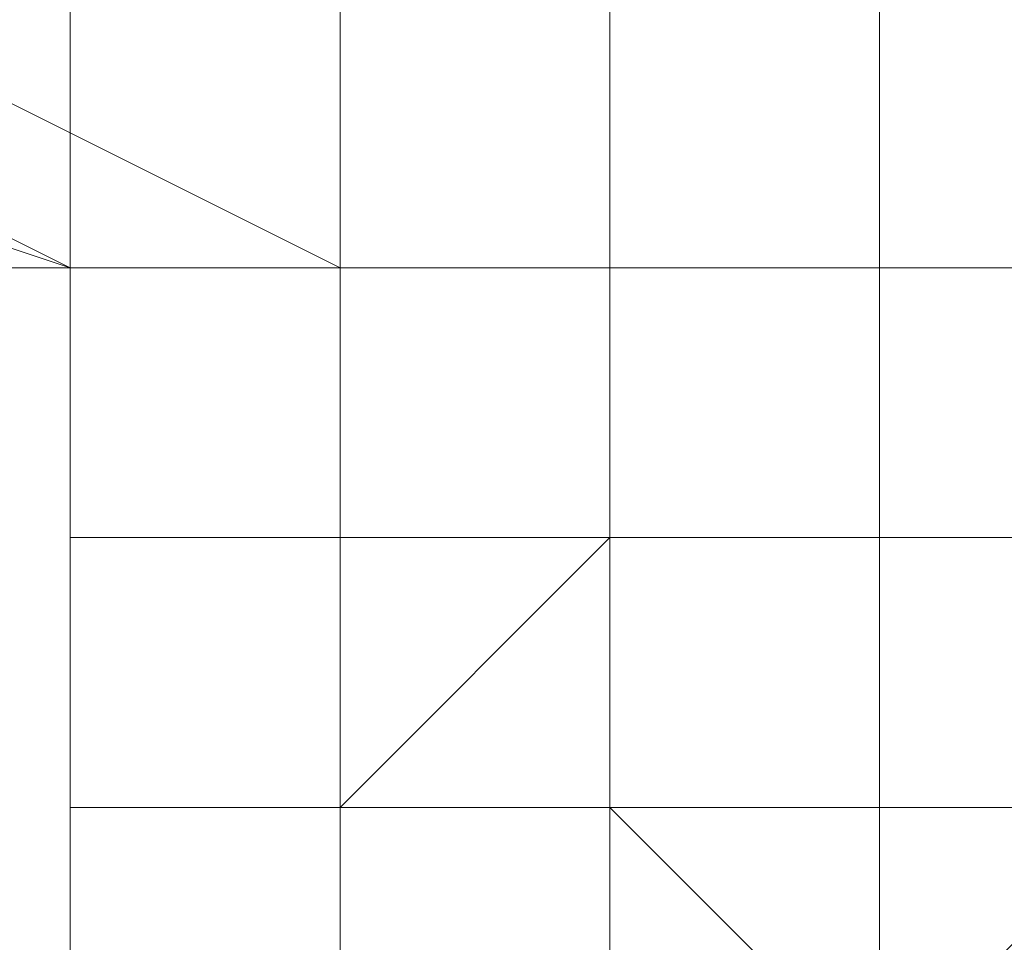
# Model space of a CAD drawing. Units: millimetres. Extents: x 3038 to 10038, y -5127 to 2873.
# Drawn here: x 6328 to 6332, y -1628 to -1624 of the extents above; entities that cross this region are included whole.
import ezdxf

# ---------------------------------------------------------------- set-up
doc = ezdxf.new("R2010")
doc.units = ezdxf.units.MM
doc.layers.add('МАФЫ НАШИ', color=250, linetype='Continuous', lineweight=25)

# ---------------------------------------------------------------- blocks, each defined once
blk = doc.blocks.new('нголбш8д7')
at = {"layer": 'МАФЫ НАШИ', "color": 7, "lineweight": 13}
for points in [[(8887.4706, 552.6622), (8887.4706, 555.1244), (8886.2395, 553.8933), (8886.2395, 556.3555), (8887.4706, 556.3555), (8887.4706, 557.5866), (8886.2395, 557.5866), (8886.2395, 560.0488), (8887.4706, 560.0488), (8887.4706, 561.2799), (8886.2395, 561.2799), (8886.2395, 563.742), (8887.4706, 563.742), (8887.4706, 564.9731)], [(8886.2395, 564.9731), (8886.2395, 563.742), (8887.4706, 563.742), (8887.4706, 561.2799), (8886.2395, 561.2799), (8886.2395, 560.0488), (8887.4706, 560.0488), (8887.4706, 557.5866), (8886.2395, 557.5866), (8886.2395, 556.3555), (8887.4706, 556.3555), (8887.4706, 555.1244), (8886.2395, 553.8933)], [(8887.4706, 552.6622), (8887.4706, 555.1244), (8886.2395, 553.8933), (8886.2395, 556.3555), (8887.4706, 556.3555), (8887.4706, 557.5866), (8886.2395, 557.5866), (8886.2395, 560.0488), (8887.4706, 560.0488), (8887.4706, 561.2799), (8886.2395, 561.2799), (8886.2395, 563.742), (8887.4706, 563.742), (8887.4706, 564.9731)], [(8886.2395, 564.9731), (8886.2395, 563.742), (8887.4706, 563.742), (8887.4706, 561.2799), (8886.2395, 561.2799), (8886.2395, 560.0488), (8887.4706, 560.0488), (8887.4706, 557.5866), (8886.2395, 557.5866), (8886.2395, 556.3555), (8887.4706, 556.3555), (8887.4706, 555.1244), (8886.2395, 553.8933)], [(8885.0084, 552.6622), (8885.0084, 555.1244), (8885.0084, 556.3555), (8885.0084, 557.5866), (8885.0084, 560.0488), (8885.0084, 561.2799), (8885.0084, 563.742), (8885.0084, 564.9731)], [(8885.0084, 564.9731), (8885.0084, 563.742), (8885.0084, 561.2799), (8885.0084, 560.0488), (8885.0084, 557.5866), (8885.0084, 556.3555), (8885.0084, 555.1244), (8885.0084, 552.6622)], [(8885.0084, 552.6622), (8885.0084, 555.1244), (8886.2395, 553.8933), (8886.2395, 556.3555), (8885.0084, 556.3555), (8885.0084, 557.5866), (8886.2395, 557.5866), (8886.2395, 560.0488), (8885.0084, 560.0488), (8885.0084, 561.2799), (8886.2395, 561.2799), (8886.2395, 563.742), (8885.0084, 563.742), (8885.0084, 564.9731)], [(8886.2395, 564.9731), (8886.2395, 563.742), (8885.0084, 563.742), (8885.0084, 561.2799), (8886.2395, 561.2799), (8886.2395, 560.0488), (8885.0084, 560.0488), (8885.0084, 557.5866), (8886.2395, 557.5866), (8886.2395, 556.3555), (8885.0084, 556.3555), (8885.0084, 555.1244), (8886.2395, 553.8933)], [(8885.0084, 552.6622), (8885.0084, 555.1244), (8885.0084, 556.3555), (8885.0084, 557.5866), (8885.0084, 560.0488), (8885.0084, 561.2799), (8885.0084, 563.742), (8885.0084, 564.9731)], [(8885.0084, 564.9731), (8885.0084, 563.742), (8885.0084, 561.2799), (8885.0084, 560.0488), (8885.0084, 557.5866), (8885.0084, 556.3555), (8885.0084, 555.1244), (8885.0084, 552.6622)], [(8885.0084, 552.6622), (8885.0084, 555.1244), (8886.2395, 553.8933), (8886.2395, 556.3555), (8885.0084, 556.3555), (8885.0084, 557.5866), (8886.2395, 557.5866), (8886.2395, 560.0488), (8885.0084, 560.0488), (8885.0084, 561.2799), (8886.2395, 561.2799), (8886.2395, 563.742), (8885.0084, 563.742), (8885.0084, 564.9731)], [(8886.2395, 564.9731), (8886.2395, 563.742), (8885.0084, 563.742), (8885.0084, 561.2799), (8886.2395, 561.2799), (8886.2395, 560.0488), (8885.0084, 560.0488), (8885.0084, 557.5866), (8886.2395, 557.5866), (8886.2395, 556.3555), (8885.0084, 556.3555), (8885.0084, 555.1244), (8886.2395, 553.8933)], [(8882.5463, 558.8177), (8882.5463, 557.5866), (8883.7773, 557.5866), (8883.7773, 558.8177)], [(8883.7773, 558.8177), (8883.7773, 557.5866), (8882.5463, 557.5866), (8882.5463, 558.8177)], [(8883.7773, 552.6622), (8883.7773, 555.1244), (8883.7773, 556.3555), (8883.7773, 557.5866), (8883.7773, 560.0488), (8883.7773, 561.2799), (8883.7773, 562.511), (8883.7773, 564.9731), (8883.7773, 566.2042), (8883.7773, 567.4353), (8883.7773, 568.6664), (8883.7773, 569.8975), (8883.7773, 568.6664), (8883.7773, 569.8975), (8883.7773, 567.4353), (8883.7773, 566.2042), (8883.7773, 564.9731), (8883.7773, 562.511), (8883.7773, 561.2799), (8883.7773, 560.0488), (8883.7773, 557.5866), (8883.7773, 556.3555), (8883.7773, 555.1244), (8883.7773, 553.8933)], [(8883.7773, 552.6622), (8883.7773, 555.1244), (8883.7773, 556.3555), (8883.7773, 557.5866), (8883.7773, 560.0488), (8883.7773, 561.2799), (8883.7773, 562.511), (8883.7773, 564.9731), (8883.7773, 566.2042), (8883.7773, 567.4353), (8883.7773, 568.6664), (8883.7773, 569.8975), (8883.7773, 568.6664), (8883.7773, 569.8975), (8883.7773, 567.4353), (8883.7773, 566.2042), (8883.7773, 564.9731), (8883.7773, 562.511), (8883.7773, 561.2799), (8883.7773, 560.0488), (8883.7773, 557.5866), (8883.7773, 556.3555), (8883.7773, 555.1244), (8883.7773, 553.8933)], [(8894.8572, 566.2042), (8894.8572, 563.742), (8893.6261, 562.511), (8893.6261, 558.8177), (8893.6261, 557.5866), (8892.395, 557.5866), (8891.1639, 557.5866), (8889.9328, 557.5866), (8889.9328, 556.3555), (8888.7017, 556.3555), (8887.4706, 556.3555), (8886.2395, 556.3555), (8885.0084, 556.3555), (8883.7773, 556.3555), (8882.5463, 556.3555), (8882.5463, 557.5866), (8881.3152, 557.5866)], [(8881.3152, 557.5866), (8882.5463, 557.5866), (8882.5463, 556.3555), (8883.7773, 556.3555), (8885.0084, 556.3555), (8886.2395, 556.3555), (8887.4706, 556.3555), (8888.7017, 556.3555), (8889.9328, 556.3555), (8889.9328, 557.5866), (8891.1639, 557.5866), (8892.395, 557.5866)], [(8892.395, 557.5866), (8891.1639, 557.5866), (8889.9328, 557.5866), (8889.9328, 556.3555), (8888.7017, 556.3555), (8887.4706, 556.3555), (8886.2395, 556.3555), (8885.0084, 556.3555), (8883.7773, 556.3555), (8882.5463, 556.3555), (8882.5463, 557.5866), (8881.3152, 557.5866)], [(8881.3152, 557.5866), (8882.5463, 557.5866), (8882.5463, 556.3555), (8883.7773, 556.3555), (8885.0084, 556.3555), (8886.2395, 556.3555), (8887.4706, 556.3555), (8888.7017, 556.3555), (8889.9328, 556.3555), (8889.9328, 557.5866), (8891.1639, 557.5866), (8892.395, 557.5866)], [(8886.2395, 566.2042), (8886.2395, 553.8933), (8886.2395, 566.2042)], [(8886.2395, 566.2042), (8886.2395, 553.8933), (8886.2395, 566.2042)], [(8885.0084, 553.8933), (8885.0084, 555.1244), (8885.0084, 556.3555), (8885.0084, 557.5866), (8885.0084, 558.8177), (8885.0084, 560.0488), (8885.0084, 561.2799), (8885.0084, 562.511), (8885.0084, 563.742), (8885.0084, 564.9731), (8885.0084, 566.2042), (8885.0084, 567.4353), (8885.0084, 566.2042), (8885.0084, 564.9731), (8885.0084, 563.742), (8885.0084, 562.511), (8885.0084, 561.2799), (8885.0084, 560.0488), (8885.0084, 558.8177), (8885.0084, 557.5866), (8885.0084, 556.3555), (8885.0084, 555.1244), (8885.0084, 553.8933)], [(8885.0084, 553.8933), (8885.0084, 555.1244), (8885.0084, 556.3555), (8885.0084, 557.5866), (8885.0084, 558.8177), (8885.0084, 560.0488), (8885.0084, 561.2799), (8885.0084, 562.511), (8885.0084, 563.742), (8885.0084, 564.9731), (8885.0084, 566.2042), (8885.0084, 567.4353), (8885.0084, 566.2042), (8885.0084, 564.9731), (8885.0084, 563.742), (8885.0084, 562.511), (8885.0084, 561.2799), (8885.0084, 560.0488), (8885.0084, 558.8177), (8885.0084, 557.5866), (8885.0084, 556.3555), (8885.0084, 555.1244), (8885.0084, 553.8933)], [(8886.2395, 553.8933), (8886.2395, 566.2042), (8886.2395, 567.4353), (8886.2395, 566.2042), (8886.2395, 563.742), (8886.2395, 562.511)], [(8886.2395, 553.8933), (8886.2395, 566.2042), (8886.2395, 563.742), (8886.2395, 562.511)], [(8886.2395, 562.511), (8886.2395, 561.2799), (8886.2395, 560.0488), (8886.2395, 558.8177), (8886.2395, 557.5866), (8886.2395, 556.3555), (8886.2395, 555.1244), (8886.2395, 553.8933), (8886.2395, 552.6622), (8886.2395, 553.8933)], [(8886.2395, 562.511), (8886.2395, 561.2799), (8886.2395, 560.0488), (8886.2395, 558.8177), (8886.2395, 557.5866), (8886.2395, 556.3555), (8886.2395, 555.1244), (8886.2395, 553.8933), (8886.2395, 552.6622), (8886.2395, 553.8933)], [(8892.395, 557.5866), (8891.1639, 557.5866), (8889.9328, 557.5866), (8888.7017, 557.5866), (8887.4706, 557.5866), (8886.2395, 557.5866), (8885.0084, 557.5866), (8883.7773, 557.5866), (8882.5463, 557.5866), (8881.3152, 557.5866)], [(8881.3152, 557.5866), (8882.5463, 557.5866), (8883.7773, 557.5866), (8885.0084, 557.5866), (8886.2395, 557.5866), (8887.4706, 557.5866), (8888.7017, 557.5866), (8889.9328, 557.5866), (8891.1639, 557.5866), (8892.395, 557.5866)], [(8877.6219, 560.0488), (8877.6219, 558.8177), (8878.853, 558.8177), (8880.0841, 558.8177), (8881.3152, 557.5866), (8882.5463, 557.5866), (8883.7773, 557.5866), (8885.0084, 557.5866), (8886.2395, 557.5866), (8887.4706, 557.5866), (8888.7017, 557.5866), (8889.9328, 557.5866), (8891.1639, 557.5866), (8892.395, 557.5866), (8892.395, 558.8177), (8893.6261, 558.8177), (8894.8572, 558.8177), (8894.8572, 560.0488)], [(8877.6219, 560.0488), (8877.6219, 558.8177), (8878.853, 558.8177), (8880.0841, 558.8177), (8881.3152, 557.5866), (8882.5463, 557.5866), (8883.7773, 557.5866), (8885.0084, 557.5866), (8886.2395, 557.5866), (8887.4706, 557.5866), (8888.7017, 557.5866), (8889.9328, 557.5866), (8891.1639, 557.5866), (8892.395, 557.5866), (8892.395, 558.8177), (8893.6261, 558.8177), (8894.8572, 558.8177), (8894.8572, 560.0488)], [(8877.6219, 560.0488), (8877.6219, 558.8177), (8878.853, 558.8177), (8880.0841, 558.8177), (8881.3152, 557.5866), (8882.5463, 557.5866), (8883.7773, 557.5866), (8885.0084, 557.5866), (8886.2395, 557.5866), (8887.4706, 557.5866), (8888.7017, 557.5866), (8889.9328, 557.5866), (8891.1639, 557.5866), (8892.395, 557.5866), (8892.395, 558.8177), (8893.6261, 558.8177), (8894.8572, 558.8177), (8894.8572, 560.0488)], [(8877.6219, 560.0488), (8877.6219, 558.8177), (8878.853, 558.8177), (8880.0841, 558.8177), (8881.3152, 557.5866), (8882.5463, 557.5866), (8883.7773, 557.5866), (8885.0084, 557.5866), (8886.2395, 557.5866), (8887.4706, 557.5866), (8888.7017, 557.5866), (8889.9328, 557.5866), (8891.1639, 557.5866), (8892.395, 557.5866), (8892.395, 558.8177), (8893.6261, 558.8177), (8894.8572, 558.8177), (8894.8572, 560.0488)], [(8882.5463, 560.0488), (8882.5463, 557.5866), (8882.5463, 560.0488)], [(8882.5463, 560.0488), (8882.5463, 557.5866), (8882.5463, 560.0488)], [(8883.7773, 560.0488), (8883.7773, 557.5866), (8883.7773, 560.0488)], [(8885.0084, 560.0488), (8885.0084, 557.5866), (8885.0084, 560.0488)], [(8892.395, 558.8177), (8891.1639, 558.8177), (8891.1639, 557.5866), (8889.9328, 557.5866), (8888.7017, 557.5866), (8887.4706, 557.5866), (8886.2395, 557.5866), (8885.0084, 557.5866), (8883.7773, 557.5866), (8882.5463, 557.5866), (8881.3152, 557.5866), (8881.3152, 558.8177)], [(8892.395, 558.8177), (8891.1639, 558.8177), (8891.1639, 557.5866), (8889.9328, 557.5866), (8888.7017, 557.5866), (8887.4706, 557.5866), (8886.2395, 557.5866), (8885.0084, 557.5866), (8883.7773, 557.5866), (8882.5463, 557.5866), (8881.3152, 557.5866), (8881.3152, 558.8177)], [(8882.5463, 558.8177), (8882.5463, 557.5866), (8882.5463, 558.8177)], [(8882.5463, 558.8177), (8882.5463, 557.5866), (8882.5463, 558.8177)], [(8882.5463, 558.8177), (8882.5463, 557.5866), (8882.5463, 558.8177)], [(8882.5463, 558.8177), (8882.5463, 557.5866), (8882.5463, 558.8177)], [(8882.5463, 558.8177), (8882.5463, 557.5866), (8882.5463, 558.8177)], [(8882.5463, 558.8177), (8882.5463, 557.5866), (8882.5463, 558.8177)], [(8882.5463, 558.8177), (8882.5463, 557.5866), (8882.5463, 558.8177)], [(8882.5463, 558.8177), (8882.5463, 557.5866), (8882.5463, 558.8177)], [(8882.5463, 558.8177), (8882.5463, 557.5866), (8882.5463, 558.8177)], [(8883.7773, 558.8177), (8883.7773, 557.5866), (8883.7773, 558.8177)], [(8885.0084, 558.8177), (8885.0084, 557.5866), (8885.0084, 558.8177)], [(8886.2395, 557.5866), (8886.2395, 558.8177), (8886.2395, 557.5866)], [(8886.2395, 558.8177), (8886.2395, 557.5866), (8886.2395, 558.8177)], [(8886.2395, 557.5866), (8886.2395, 558.8177), (8886.2395, 557.5866)], [(8886.2395, 558.8177), (8886.2395, 557.5866), (8886.2395, 558.8177)], [(8886.2395, 558.8177), (8886.2395, 557.5866), (8886.2395, 558.8177)], [(8886.2395, 557.5866), (8886.2395, 558.8177), (8886.2395, 557.5866)], [(8886.2395, 557.5866), (8886.2395, 558.8177), (8886.2395, 557.5866)], [(8882.5463, 557.5866), (8882.5463, 556.3555), (8882.5463, 557.5866)], [(8882.5463, 557.5866), (8882.5463, 556.3555), (8882.5463, 557.5866)], [(8882.5463, 557.5866), (8882.5463, 556.3555), (8882.5463, 557.5866)], [(8882.5463, 557.5866), (8882.5463, 556.3555), (8882.5463, 557.5866)], [(8882.5463, 557.5866), (8882.5463, 556.3555), (8882.5463, 557.5866)], [(8882.5463, 557.5866), (8882.5463, 556.3555), (8882.5463, 557.5866)], [(8882.5463, 557.5866), (8882.5463, 556.3555), (8882.5463, 557.5866)], [(8882.5463, 557.5866), (8882.5463, 557.5866)], [(8882.5463, 557.5866), (8882.5463, 557.5866)], [(8883.7773, 557.5866), (8883.7773, 556.3555), (8883.7773, 557.5866)], [(8883.7773, 557.5866), (8883.7773, 556.3555), (8883.7773, 557.5866)], [(8885.0084, 557.5866), (8885.0084, 556.3555), (8885.0084, 557.5866)], [(8885.0084, 557.5866), (8885.0084, 556.3555), (8885.0084, 557.5866)], [(8886.2395, 556.3555), (8886.2395, 557.5866), (8886.2395, 556.3555)], [(8886.2395, 557.5866), (8886.2395, 556.3555), (8886.2395, 557.5866)], [(8886.2395, 556.3555), (8886.2395, 557.5866), (8886.2395, 556.3555)], [(8886.2395, 557.5866), (8886.2395, 556.3555), (8886.2395, 557.5866)], [(8886.2395, 557.5866), (8886.2395, 556.3555), (8886.2395, 557.5866)], [(8886.2395, 556.3555), (8886.2395, 557.5866), (8886.2395, 556.3555)], [(8886.2395, 557.5866), (8886.2395, 557.5866)], [(8886.2395, 555.1244), (8886.2395, 557.5866), (8886.2395, 555.1244)], [(8882.5463, 556.3555), (8882.5463, 555.1244), (8882.5463, 556.3555)], [(8882.5463, 556.3555), (8882.5463, 555.1244), (8882.5463, 556.3555)], [(8882.5463, 556.3555), (8882.5463, 555.1244), (8882.5463, 556.3555)], [(8882.5463, 556.3555), (8882.5463, 555.1244), (8882.5463, 556.3555)], [(8882.5463, 556.3555), (8882.5463, 555.1244), (8882.5463, 556.3555)], [(8882.5463, 556.3555), (8882.5463, 555.1244), (8882.5463, 556.3555)], [(8882.5463, 556.3555), (8882.5463, 555.1244), (8882.5463, 556.3555)], [(8882.5463, 556.3555), (8882.5463, 555.1244), (8882.5463, 556.3555)], [(8882.5463, 556.3555), (8882.5463, 555.1244), (8882.5463, 556.3555)], [(8882.5463, 556.3555), (8882.5463, 555.1244), (8882.5463, 556.3555)], [(8882.5463, 556.3555), (8882.5463, 555.1244), (8882.5463, 556.3555)], [(8882.5463, 556.3555), (8882.5463, 555.1244), (8882.5463, 556.3555)], [(8883.7773, 556.3555), (8883.7773, 555.1244), (8883.7773, 556.3555)], [(8883.7773, 556.3555), (8883.7773, 555.1244), (8883.7773, 556.3555)], [(8885.0084, 556.3555), (8885.0084, 555.1244), (8885.0084, 556.3555)], [(8885.0084, 556.3555), (8885.0084, 556.3555)], [(8885.0084, 556.3555), (8885.0084, 556.3555)], [(8885.0084, 556.3555), (8885.0084, 555.1244), (8885.0084, 556.3555)], [(8885.0084, 556.3555), (8886.2395, 556.3555), (8885.0084, 556.3555)], [(8886.2395, 556.3555), (8886.2395, 556.3555)], [(8886.2395, 555.1244), (8886.2395, 556.3555), (8886.2395, 555.1244)], [(8886.2395, 556.3555), (8886.2395, 555.1244), (8886.2395, 556.3555)], [(8886.2395, 556.3555), (8886.2395, 556.3555)], [(8886.2395, 555.1244), (8886.2395, 556.3555), (8886.2395, 555.1244)], [(8886.2395, 556.3555), (8886.2395, 555.1244), (8886.2395, 556.3555)], [(8886.2395, 555.1244), (8886.2395, 556.3555), (8886.2395, 555.1244)], [(8886.2395, 556.3555), (8886.2395, 556.3555)], [(8886.2395, 556.3555), (8886.2395, 556.3555)], [(8886.2395, 555.1244), (8886.2395, 556.3555), (8886.2395, 555.1244)], [(8886.2395, 556.3555), (8886.2395, 555.1244), (8886.2395, 556.3555)], [(8886.2395, 556.3555), (8886.2395, 556.3555)], [(8886.2395, 556.3555), (8886.2395, 556.3555)], [(8886.2395, 556.3555), (8886.2395, 556.3555)], [(8882.5463, 555.1244), (8882.5463, 553.8933), (8882.5463, 555.1244)], [(8882.5463, 555.1244), (8882.5463, 553.8933), (8882.5463, 555.1244)], [(8882.5463, 555.1244), (8882.5463, 553.8933), (8882.5463, 555.1244)], [(8882.5463, 555.1244), (8882.5463, 553.8933), (8882.5463, 555.1244)], [(8882.5463, 555.1244), (8882.5463, 553.8933), (8882.5463, 555.1244)], [(8882.5463, 555.1244), (8882.5463, 553.8933), (8882.5463, 555.1244)], [(8882.5463, 555.1244), (8882.5463, 553.8933), (8882.5463, 555.1244)], [(8882.5463, 555.1244), (8882.5463, 553.8933), (8882.5463, 555.1244)], [(8882.5463, 555.1244), (8882.5463, 553.8933), (8882.5463, 555.1244)], [(8882.5463, 555.1244), (8882.5463, 553.8933), (8882.5463, 555.1244)], [(8882.5463, 555.1244), (8882.5463, 553.8933), (8882.5463, 555.1244)], [(8882.5463, 555.1244), (8882.5463, 553.8933), (8882.5463, 555.1244)], [(8882.5463, 555.1244), (8882.5463, 553.8933), (8882.5463, 555.1244)], [(8882.5463, 555.1244), (8882.5463, 553.8933), (8882.5463, 555.1244)], [(8882.5463, 555.1244), (8882.5463, 553.8933), (8882.5463, 555.1244)], [(8883.7773, 555.1244), (8883.7773, 553.8933), (8883.7773, 555.1244)], [(8883.7773, 555.1244), (8883.7773, 553.8933), (8883.7773, 555.1244)], [(8885.0084, 555.1244), (8885.0084, 552.6622), (8885.0084, 555.1244)], [(8885.0084, 555.1244), (8885.0084, 553.8933), (8885.0084, 555.1244)], [(8886.2395, 555.1244), (8886.2395, 555.1244)], [(8886.2395, 553.8933), (8886.2395, 555.1244), (8886.2395, 553.8933)]]:
    blk.add_lwpolyline(points, dxfattribs=at)
for points in [[(8882.5463, 557.5866), (8882.5463, 556.3555), (8882.5463, 557.5866), (8882.5463, 560.0488), (8882.5463, 561.2799), (8882.5463, 562.511), (8882.5463, 564.9731), (8882.5463, 563.742), (8882.5463, 566.2042), (8882.5463, 567.4353), (8882.5463, 568.6664), (8882.5463, 569.8975), (8882.5463, 571.1286), (8882.5463, 569.8975), (8882.5463, 568.6664), (8882.5463, 567.4353), (8882.5463, 566.2042), (8882.5463, 564.9731), (8882.5463, 563.742), (8882.5463, 562.511), (8882.5463, 561.2799), (8882.5463, 560.0488)], [(8882.5463, 557.5866), (8882.5463, 556.3555), (8882.5463, 557.5866), (8882.5463, 560.0488), (8882.5463, 561.2799), (8882.5463, 562.511), (8882.5463, 564.9731), (8882.5463, 563.742), (8882.5463, 566.2042), (8882.5463, 567.4353), (8882.5463, 568.6664), (8882.5463, 569.8975), (8882.5463, 571.1286), (8882.5463, 569.8975), (8882.5463, 568.6664), (8882.5463, 567.4353), (8882.5463, 566.2042), (8882.5463, 564.9731), (8882.5463, 563.742), (8882.5463, 562.511), (8882.5463, 561.2799), (8882.5463, 560.0488)], [(8886.2395, 551.4311), (8886.2395, 550.2), (8886.2395, 551.4311), (8886.2395, 552.6622), (8886.2395, 553.8933), (8886.2395, 566.2042), (8886.2395, 567.4353), (8886.2395, 568.6664), (8886.2395, 569.8975), (8886.2395, 568.6664), (8886.2395, 567.4353), (8886.2395, 566.2042), (8886.2395, 563.742), (8886.2395, 562.511), (8886.2395, 560.0488), (8886.2395, 558.8177), (8886.2395, 557.5866), (8886.2395, 555.1244), (8886.2395, 553.8933), (8886.2395, 552.6622)], [(8878.853, 556.3555), (8880.0841, 555.1244), (8881.3152, 553.8933), (8882.5463, 552.6622), (8883.7773, 552.6622), (8885.0084, 552.6622), (8885.0084, 553.8933), (8886.2395, 553.8933), (8886.2395, 566.2042), (8885.0084, 566.2042), (8883.7773, 566.2042), (8883.7773, 567.4353), (8882.5463, 566.2042), (8881.3152, 566.2042), (8881.3152, 564.9731), (8880.0841, 564.9731), (8880.0841, 563.742), (8878.853, 562.511), (8878.853, 561.2799), (8878.853, 560.0488), (8878.853, 558.8177), (8878.853, 557.5866)], [(8886.2395, 552.6622), (8886.2395, 553.8933), (8886.2395, 555.1244), (8886.2395, 557.5866), (8886.2395, 558.8177), (8886.2395, 560.0488), (8886.2395, 562.511), (8886.2395, 563.742), (8886.2395, 566.2042), (8886.2395, 567.4353), (8886.2395, 566.2042), (8886.2395, 563.742), (8886.2395, 562.511), (8886.2395, 560.0488), (8886.2395, 558.8177), (8886.2395, 557.5866), (8886.2395, 555.1244), (8886.2395, 553.8933)], [(8886.2395, 553.8933), (8886.2395, 566.2042), (8886.2395, 567.4353), (8886.2395, 566.2042), (8886.2395, 563.742), (8886.2395, 562.511), (8886.2395, 561.2799), (8886.2395, 560.0488), (8886.2395, 558.8177), (8886.2395, 557.5866), (8886.2395, 556.3555), (8886.2395, 555.1244), (8886.2395, 553.8933), (8886.2395, 552.6622)], [(8886.2395, 552.6622), (8886.2395, 553.8933), (8886.2395, 555.1244), (8886.2395, 557.5866), (8886.2395, 558.8177), (8886.2395, 560.0488), (8886.2395, 562.511), (8886.2395, 563.742), (8886.2395, 566.2042), (8886.2395, 567.4353), (8886.2395, 566.2042), (8886.2395, 563.742), (8886.2395, 562.511), (8886.2395, 560.0488), (8886.2395, 558.8177), (8886.2395, 557.5866), (8886.2395, 555.1244), (8886.2395, 553.8933)], [(8892.395, 564.9731), (8891.1639, 564.9731), (8889.9328, 566.2042), (8888.7017, 567.4353), (8888.7017, 566.2042), (8887.4706, 566.2042), (8886.2395, 566.2042), (8886.2395, 553.8933), (8887.4706, 553.8933), (8887.4706, 552.6622), (8888.7017, 552.6622), (8889.9328, 552.6622), (8889.9328, 553.8933), (8891.1639, 553.8933), (8892.395, 555.1244), (8893.6261, 556.3555), (8893.6261, 557.5866), (8893.6261, 558.8177), (8893.6261, 560.0488), (8893.6261, 561.2799), (8893.6261, 562.511), (8892.395, 563.742)], [(8886.2395, 553.8933), (8886.2395, 566.2042), (8886.2395, 563.742), (8886.2395, 562.511), (8886.2395, 561.2799), (8886.2395, 560.0488), (8886.2395, 558.8177), (8886.2395, 557.5866), (8886.2395, 556.3555), (8886.2395, 555.1244), (8886.2395, 553.8933), (8886.2395, 552.6622)], [(8886.2395, 563.742), (8886.2395, 562.511), (8886.2395, 560.0488), (8886.2395, 558.8177), (8886.2395, 557.5866), (8886.2395, 555.1244), (8886.2395, 553.8933), (8886.2395, 552.6622), (8886.2395, 551.4311), (8886.2395, 550.2), (8886.2395, 551.4311), (8886.2395, 552.6622), (8886.2395, 553.8933), (8886.2395, 566.2042)], [(8889.9328, 557.5866), (8882.5463, 557.5866), (8878.853, 558.8177), (8878.853, 562.511), (8882.5463, 563.742), (8889.9328, 563.742), (8891.1639, 564.9731), (8882.5463, 564.9731), (8882.5463, 563.742), (8889.9328, 563.742), (8893.6261, 562.511), (8893.6261, 558.8177)], [(8889.9328, 557.5866), (8893.6261, 558.8177), (8893.6261, 562.511), (8889.9328, 563.742), (8891.1639, 564.9731), (8882.5463, 564.9731), (8882.5463, 563.742), (8889.9328, 563.742), (8882.5463, 563.742), (8878.853, 562.511), (8878.853, 558.8177), (8882.5463, 557.5866)], [(8883.7773, 557.5866), (8881.3152, 558.8177), (8881.3152, 562.511), (8883.7773, 563.742), (8888.7017, 563.742), (8892.395, 562.511), (8892.395, 558.8177), (8888.7017, 557.5866)], [(8883.7773, 557.5866), (8888.7017, 557.5866), (8892.395, 558.8177), (8892.395, 562.511), (8888.7017, 563.742), (8883.7773, 563.742), (8881.3152, 562.511), (8881.3152, 558.8177)], [(8886.2395, 557.5866), (8886.2395, 556.3555), (8886.2395, 557.5866), (8886.2395, 558.8177), (8886.2395, 560.0488), (8886.2395, 561.2799), (8886.2395, 562.511), (8886.2395, 563.742), (8886.2395, 562.511), (8886.2395, 561.2799), (8886.2395, 560.0488), (8886.2395, 558.8177)], [(8882.5463, 560.0488), (8882.5463, 557.5866), (8891.1639, 557.5866), (8891.1639, 560.0488), (8882.5463, 560.0488), (8882.5463, 557.5866), (8877.6219, 560.0488), (8877.6219, 562.511)], [(8882.5463, 560.0488), (8882.5463, 557.5866), (8877.6219, 560.0488), (8877.6219, 562.511), (8882.5463, 560.0488), (8891.1639, 560.0488), (8891.1639, 557.5866), (8882.5463, 557.5866)], [(8883.7773, 561.2799), (8883.7773, 560.0488), (8883.7773, 558.8177), (8883.7773, 557.5866), (8883.7773, 556.3555), (8883.7773, 555.1244), (8883.7773, 553.8933), (8883.7773, 555.1244), (8883.7773, 553.8933), (8883.7773, 552.6622), (8883.7773, 553.8933), (8883.7773, 555.1244), (8883.7773, 556.3555), (8883.7773, 557.5866), (8883.7773, 558.8177), (8883.7773, 560.0488), (8883.7773, 561.2799), (8883.7773, 562.511), (8883.7773, 561.2799), (8883.7773, 562.511)], [(8883.7773, 561.2799), (8883.7773, 560.0488), (8883.7773, 558.8177), (8883.7773, 557.5866), (8883.7773, 556.3555), (8883.7773, 555.1244), (8883.7773, 553.8933), (8883.7773, 555.1244), (8883.7773, 553.8933), (8883.7773, 552.6622), (8883.7773, 553.8933), (8883.7773, 555.1244), (8883.7773, 556.3555), (8883.7773, 557.5866), (8883.7773, 558.8177), (8883.7773, 560.0488), (8883.7773, 561.2799), (8883.7773, 562.511), (8883.7773, 561.2799), (8883.7773, 562.511)], [(8882.5463, 560.0488), (8882.5463, 558.8177), (8882.5463, 557.5866), (8882.5463, 560.0488), (8882.5463, 561.2799)], [(8883.7773, 560.0488), (8882.5463, 560.0488), (8882.5463, 557.5866), (8883.7773, 557.5866), (8883.7773, 560.0488), (8883.7773, 561.2799), (8882.5463, 561.2799), (8882.5463, 560.0488)], [(8882.5463, 560.0488), (8882.5463, 558.8177), (8882.5463, 557.5866), (8882.5463, 560.0488), (8882.5463, 561.2799)], [(8883.7773, 560.0488), (8882.5463, 560.0488), (8882.5463, 557.5866), (8883.7773, 557.5866), (8883.7773, 560.0488), (8883.7773, 561.2799), (8882.5463, 561.2799), (8882.5463, 560.0488)], [(8886.2395, 560.0488), (8886.2395, 561.2799), (8886.2395, 560.0488), (8886.2395, 558.8177), (8886.2395, 557.5866), (8886.2395, 556.3555), (8886.2395, 555.1244), (8886.2395, 556.3555), (8886.2395, 557.5866), (8886.2395, 558.8177)], [(8882.5463, 557.5866), (8878.853, 558.8177), (8877.6219, 560.0488)], [(8882.5463, 557.5866), (8878.853, 558.8177), (8877.6219, 560.0488)], [(8882.5463, 560.0488), (8881.3152, 558.8177), (8883.7773, 557.5866), (8883.7773, 558.8177)], [(8882.5463, 560.0488), (8881.3152, 558.8177), (8883.7773, 557.5866), (8883.7773, 558.8177)], [(8883.7773, 560.0488), (8883.7773, 557.5866), (8882.5463, 557.5866), (8882.5463, 560.0488)], [(8882.5463, 560.0488), (8882.5463, 557.5866), (8882.5463, 558.8177)], [(8885.0084, 557.5866), (8885.0084, 560.0488), (8883.7773, 560.0488), (8883.7773, 557.5866)], [(8885.0084, 557.5866), (8885.0084, 560.0488), (8883.7773, 560.0488), (8883.7773, 557.5866)], [(8885.0084, 560.0488), (8885.0084, 557.5866), (8883.7773, 557.5866), (8883.7773, 560.0488)], [(8885.0084, 560.0488), (8886.2395, 560.0488), (8886.2395, 557.5866), (8885.0084, 557.5866)], [(8886.2395, 560.0488), (8886.2395, 558.8177), (8886.2395, 557.5866), (8886.2395, 558.8177)], [(8886.2395, 560.0488), (8886.2395, 558.8177), (8886.2395, 557.5866), (8886.2395, 558.8177)], [(8886.2395, 557.5866), (8886.2395, 560.0488), (8887.4706, 560.0488), (8887.4706, 557.5866)], [(8881.3152, 558.8177), (8881.3152, 557.5866), (8882.5463, 557.5866), (8883.7773, 557.5866), (8885.0084, 557.5866), (8886.2395, 557.5866), (8887.4706, 557.5866), (8888.7017, 557.5866), (8889.9328, 557.5866), (8891.1639, 557.5866), (8891.1639, 558.8177), (8892.395, 558.8177), (8891.1639, 558.8177), (8891.1639, 557.5866), (8889.9328, 557.5866), (8888.7017, 557.5866), (8887.4706, 557.5866), (8886.2395, 557.5866), (8885.0084, 557.5866), (8883.7773, 557.5866), (8882.5463, 557.5866), (8881.3152, 557.5866)], [(8882.5463, 558.8177), (8882.5463, 557.5866), (8882.5463, 556.3555)], [(8882.5463, 557.5866), (8882.5463, 558.8177), (8882.5463, 556.3555)], [(8882.5463, 558.8177), (8882.5463, 557.5866), (8882.5463, 556.3555)], [(8882.5463, 557.5866), (8882.5463, 558.8177), (8882.5463, 556.3555)], [(8882.5463, 557.5866), (8882.5463, 558.8177), (8882.5463, 556.3555)], [(8882.5463, 558.8177), (8882.5463, 556.3555), (8882.5463, 557.5866)], [(8883.7773, 558.8177), (8882.5463, 558.8177), (8882.5463, 557.5866), (8883.7773, 557.5866)], [(8885.0084, 558.8177), (8885.0084, 557.5866), (8883.7773, 557.5866), (8883.7773, 558.8177)], [(8885.0084, 558.8177), (8885.0084, 557.5866), (8883.7773, 557.5866), (8883.7773, 558.8177)], [(8885.0084, 558.8177), (8883.7773, 558.8177), (8883.7773, 557.5866), (8885.0084, 557.5866)], [(8888.7017, 558.8177), (8883.7773, 558.8177), (8883.7773, 557.5866), (8888.7017, 557.5866)], [(8888.7017, 558.8177), (8883.7773, 558.8177), (8883.7773, 557.5866), (8888.7017, 557.5866)], [(8883.7773, 558.8177), (8883.7773, 557.5866)], [(8886.2395, 558.8177), (8886.2395, 557.5866), (8885.0084, 557.5866), (8885.0084, 558.8177)], [(8886.2395, 558.8177), (8886.2395, 557.5866), (8885.0084, 557.5866), (8885.0084, 558.8177)], [(8886.2395, 557.5866), (8886.2395, 558.8177), (8885.0084, 558.8177), (8885.0084, 557.5866)], [(8887.4706, 558.8177), (8887.4706, 557.5866), (8886.2395, 557.5866), (8886.2395, 558.8177)], [(8886.2395, 555.1244), (8886.2395, 557.5866), (8886.2395, 558.8177), (8886.2395, 557.5866), (8886.2395, 556.3555)], [(8887.4706, 558.8177), (8887.4706, 557.5866), (8886.2395, 557.5866), (8886.2395, 558.8177)], [(8886.2395, 555.1244), (8886.2395, 557.5866), (8886.2395, 558.8177), (8886.2395, 557.5866), (8886.2395, 556.3555)], [(8887.4706, 558.8177), (8886.2395, 558.8177), (8886.2395, 557.5866), (8887.4706, 557.5866)], [(8882.5463, 557.5866), (8883.7773, 557.5866), (8883.7773, 556.3555), (8882.5463, 556.3555)], [(8882.5463, 557.5866), (8882.5463, 556.3555), (8882.5463, 555.1244)], [(8882.5463, 556.3555), (8882.5463, 557.5866), (8882.5463, 555.1244)], [(8883.7773, 557.5866), (8882.5463, 557.5866), (8882.5463, 556.3555), (8883.7773, 556.3555)], [(8882.5463, 557.5866), (8883.7773, 557.5866), (8883.7773, 556.3555), (8882.5463, 556.3555)], [(8882.5463, 557.5866), (8882.5463, 556.3555), (8882.5463, 555.1244)], [(8882.5463, 556.3555), (8882.5463, 557.5866), (8882.5463, 555.1244)], [(8883.7773, 557.5866), (8882.5463, 557.5866), (8882.5463, 556.3555), (8883.7773, 556.3555)], [(8883.7773, 557.5866), (8883.7773, 556.3555), (8882.5463, 556.3555), (8882.5463, 557.5866)], [(8882.5463, 557.5866), (8882.5463, 556.3555), (8882.5463, 555.1244)], [(8882.5463, 557.5866), (8882.5463, 555.1244), (8882.5463, 556.3555)], [(8883.7773, 557.5866), (8882.5463, 557.5866), (8882.5463, 556.3555), (8883.7773, 556.3555)], [(8882.5463, 557.5866), (8891.1639, 557.5866), (8889.9328, 557.5866)], [(8882.5463, 557.5866), (8891.1639, 557.5866), (8889.9328, 557.5866)], [(8885.0084, 557.5866), (8885.0084, 556.3555), (8883.7773, 556.3555), (8883.7773, 557.5866)], [(8885.0084, 556.3555), (8885.0084, 557.5866), (8883.7773, 557.5866), (8883.7773, 556.3555)], [(8885.0084, 557.5866), (8885.0084, 556.3555), (8883.7773, 556.3555), (8883.7773, 557.5866)], [(8885.0084, 556.3555), (8885.0084, 557.5866), (8883.7773, 557.5866), (8883.7773, 556.3555)], [(8885.0084, 557.5866), (8885.0084, 556.3555), (8883.7773, 556.3555), (8883.7773, 557.5866)], [(8885.0084, 557.5866), (8883.7773, 557.5866), (8883.7773, 556.3555), (8885.0084, 556.3555)], [(8886.2395, 557.5866), (8886.2395, 556.3555), (8885.0084, 556.3555), (8885.0084, 557.5866)], [(8886.2395, 557.5866), (8886.2395, 556.3555), (8885.0084, 556.3555), (8885.0084, 557.5866)], [(8885.0084, 557.5866), (8886.2395, 557.5866), (8886.2395, 556.3555), (8885.0084, 556.3555)], [(8886.2395, 556.3555), (8886.2395, 557.5866), (8885.0084, 557.5866), (8885.0084, 556.3555)], [(8887.4706, 557.5866), (8887.4706, 556.3555), (8886.2395, 556.3555), (8886.2395, 557.5866)], [(8886.2395, 555.1244), (8886.2395, 556.3555), (8886.2395, 557.5866)], [(8887.4706, 557.5866), (8887.4706, 556.3555), (8886.2395, 556.3555), (8886.2395, 557.5866)], [(8886.2395, 555.1244), (8886.2395, 556.3555), (8886.2395, 557.5866)], [(8887.4706, 557.5866), (8886.2395, 557.5866), (8886.2395, 556.3555), (8887.4706, 556.3555)], [(8886.2395, 556.3555), (8886.2395, 557.5866), (8887.4706, 557.5866), (8887.4706, 556.3555)], [(8882.5463, 556.3555), (8883.7773, 556.3555), (8883.7773, 555.1244), (8882.5463, 555.1244)], [(8882.5463, 555.1244), (8882.5463, 556.3555), (8882.5463, 555.1244), (8882.5463, 553.8933)], [(8883.7773, 556.3555), (8882.5463, 556.3555), (8882.5463, 555.1244), (8883.7773, 555.1244)], [(8882.5463, 556.3555), (8883.7773, 556.3555), (8883.7773, 555.1244), (8882.5463, 555.1244)], [(8882.5463, 555.1244), (8882.5463, 556.3555), (8882.5463, 555.1244), (8882.5463, 553.8933)], [(8883.7773, 556.3555), (8882.5463, 556.3555), (8882.5463, 555.1244), (8883.7773, 555.1244)], [(8883.7773, 556.3555), (8883.7773, 555.1244), (8882.5463, 555.1244), (8882.5463, 556.3555)], [(8882.5463, 555.1244), (8882.5463, 553.8933), (8882.5463, 555.1244), (8882.5463, 556.3555)], [(8883.7773, 556.3555), (8882.5463, 556.3555), (8882.5463, 555.1244), (8883.7773, 555.1244)], [(8885.0084, 556.3555), (8883.7773, 555.1244), (8883.7773, 556.3555), (8885.0084, 556.3555), (8885.0084, 555.1244), (8883.7773, 555.1244)], [(8885.0084, 555.1244), (8885.0084, 556.3555), (8883.7773, 556.3555), (8883.7773, 555.1244)], [(8885.0084, 556.3555), (8883.7773, 555.1244), (8883.7773, 556.3555), (8885.0084, 556.3555), (8885.0084, 555.1244), (8883.7773, 555.1244)], [(8885.0084, 555.1244), (8885.0084, 556.3555), (8883.7773, 556.3555), (8883.7773, 555.1244)], [(8885.0084, 556.3555), (8885.0084, 555.1244), (8883.7773, 555.1244), (8883.7773, 556.3555)], [(8883.7773, 555.1244), (8883.7773, 556.3555), (8885.0084, 556.3555), (8883.7773, 555.1244), (8885.0084, 555.1244), (8885.0084, 556.3555)], [(8886.2395, 556.3555), (8885.0084, 556.3555), (8886.2395, 556.3555), (8886.2395, 555.1244), (8885.0084, 555.1244), (8885.0084, 556.3555)], [(8886.2395, 556.3555), (8885.0084, 556.3555), (8886.2395, 556.3555), (8886.2395, 555.1244), (8885.0084, 555.1244), (8885.0084, 556.3555)], [(8885.0084, 556.3555), (8886.2395, 556.3555), (8886.2395, 553.8933), (8885.0084, 555.1244)], [(8886.2395, 555.1244), (8886.2395, 556.3555), (8885.0084, 556.3555), (8885.0084, 555.1244)], [(8887.4706, 556.3555), (8886.2395, 556.3555), (8887.4706, 556.3555), (8887.4706, 555.1244), (8886.2395, 555.1244), (8886.2395, 556.3555)], [(8887.4706, 556.3555), (8886.2395, 556.3555), (8887.4706, 556.3555), (8887.4706, 555.1244), (8886.2395, 555.1244), (8886.2395, 556.3555)], [(8886.2395, 556.3555), (8887.4706, 556.3555), (8886.2395, 556.3555), (8886.2395, 555.1244), (8887.4706, 555.1244), (8887.4706, 556.3555)], [(8886.2395, 553.8933), (8886.2395, 556.3555), (8887.4706, 556.3555), (8887.4706, 555.1244)], [(8882.5463, 555.1244), (8883.7773, 555.1244), (8883.7773, 553.8933), (8882.5463, 553.8933)], [(8882.5463, 553.8933), (8882.5463, 555.1244), (8882.5463, 553.8933), (8882.5463, 552.6622)], [(8883.7773, 555.1244), (8882.5463, 555.1244), (8882.5463, 553.8933), (8883.7773, 553.8933)], [(8882.5463, 555.1244), (8883.7773, 555.1244), (8883.7773, 553.8933), (8882.5463, 553.8933)], [(8882.5463, 553.8933), (8882.5463, 555.1244), (8882.5463, 553.8933), (8882.5463, 552.6622)], [(8883.7773, 555.1244), (8882.5463, 555.1244), (8882.5463, 553.8933), (8883.7773, 553.8933)], [(8883.7773, 555.1244), (8883.7773, 553.8933), (8882.5463, 553.8933), (8882.5463, 555.1244)], [(8882.5463, 553.8933), (8882.5463, 552.6622), (8882.5463, 553.8933), (8882.5463, 555.1244)], [(8883.7773, 555.1244), (8882.5463, 555.1244), (8882.5463, 553.8933), (8883.7773, 553.8933)], [(8885.0084, 555.1244), (8885.0084, 553.8933), (8883.7773, 553.8933), (8883.7773, 555.1244)], [(8885.0084, 552.6622), (8885.0084, 555.1244), (8883.7773, 555.1244), (8883.7773, 552.6622)], [(8885.0084, 555.1244), (8885.0084, 553.8933), (8883.7773, 553.8933), (8883.7773, 555.1244)], [(8885.0084, 552.6622), (8885.0084, 555.1244), (8883.7773, 555.1244), (8883.7773, 552.6622)], [(8885.0084, 555.1244), (8885.0084, 552.6622), (8883.7773, 552.6622), (8883.7773, 555.1244)], [(8883.7773, 555.1244), (8883.7773, 552.6622), (8883.7773, 553.8933)], [(8885.0084, 555.1244), (8883.7773, 555.1244), (8883.7773, 553.8933), (8885.0084, 553.8933)], [(8886.2395, 555.1244), (8886.2395, 553.8933), (8885.0084, 553.8933), (8885.0084, 555.1244)], [(8886.2395, 555.1244), (8886.2395, 553.8933), (8885.0084, 553.8933), (8885.0084, 555.1244)], [(8885.0084, 555.1244), (8886.2395, 553.8933), (8886.2395, 552.6622), (8885.0084, 552.6622)], [(8886.2395, 553.8933), (8886.2395, 555.1244), (8885.0084, 555.1244), (8885.0084, 553.8933)], [(8887.4706, 555.1244), (8887.4706, 553.8933), (8886.2395, 553.8933), (8886.2395, 555.1244)], [(8887.4706, 555.1244), (8887.4706, 553.8933), (8886.2395, 553.8933), (8886.2395, 555.1244)], [(8887.4706, 555.1244), (8886.2395, 555.1244), (8886.2395, 553.8933), (8887.4706, 553.8933)]]:
    blk.add_lwpolyline(points, close=True, dxfattribs=at)

msp = doc.modelspace()

# ---------------------------------------------------------------- block references
at = {"layer": 'МАФЫ НАШИ', "color": 18}
msp.add_blockref('нголбш8д7', (-2554.6478, -2182.4448), dxfattribs=at)

doc.saveas('drawing.dxf')
